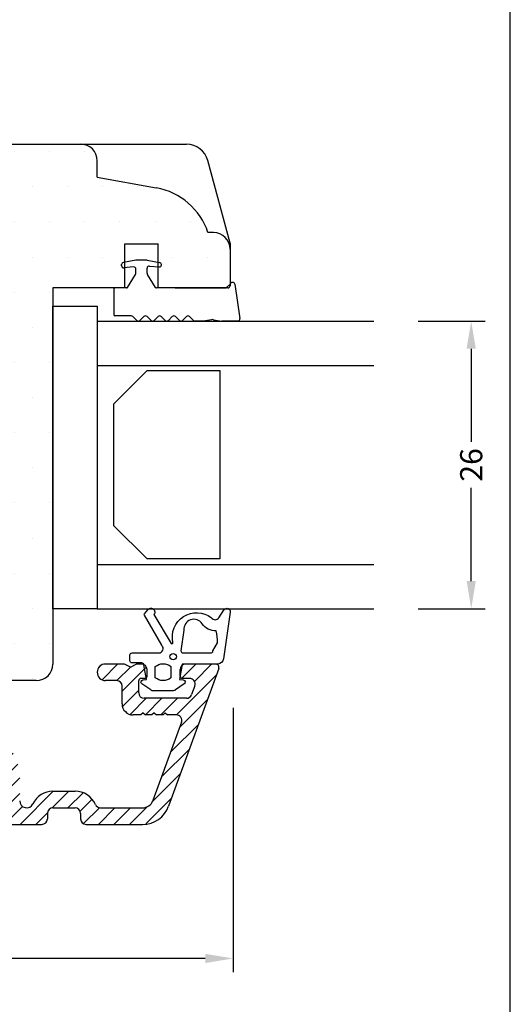
# Model space of a CAD drawing. Extents: x 1305 to 1501, y -25 to 258.
# Drawn here: x 1457 to 1501, y 80 to 169 of the extents above; entities that cross this region are included whole.
import ezdxf

# ---------------------------------------------------------------- set-up
doc = ezdxf.new("R2010")
doc.units = 0
doc.header["$LTSCALE"] = 0.2
doc.header["$PDSIZE"] = 5
doc.layers.get('Defpoints').update_dxf_attribs({"linetype": 'CONTINUOUS'})
for name, color, linetype in [('1', 7, 'CONTINUOUS'), ('ALU', 110, 'CONTINUOUS'), ('ALU_PROFIL', 110, 'CONTINUOUS'), ('glas', 4, 'CONTINUOUS'), ('glasklods', 6, 'CONTINUOUS'), ('GLASLISTE', 253, 'CONTINUOUS'), ('Glaslistetætning', 8, 'CONTINUOUS'), ('Glasrandtætning', 8, 'CONTINUOUS'), ('GUMMIliste- 3901253', 3, 'CONTINUOUS'), ('HOVED', 7, 'CONTINUOUS'), ('SALG_DIM', 7, 'CONTINUOUS'), ('Træ', 15, 'CONTINUOUS'), ('træ- sideramme', 15, 'CONTINUOUS'), ('TRÆ_PROFIL', 15, 'CONTINUOUS')]:
    doc.layers.add(name, color=color, linetype=linetype)
doc.layers.add('8 Kuvio', color=7, linetype='CONTINUOUS', lineweight=9)
doc.styles.add('ARIAL', font='arial.ttf')
doc.dimstyles.new('SALGDIM', dxfattribs={"dimtxt": 2, "dimasz": 2.5, "dimexe": 1.25, "dimexo": 4, "dimtad": 0, "dimdec": 1, "dimdsep": 46, "dimlunit": 6, "dimtxsty": 'ARIAL', "dimcen": 2.5, "dimclre": 1, "dimadec": 0, "dimazin": 0, "dimtfac": 1, "dimtdec": 1, "dimtmove": 0, "dimatfit": 3, "dimfxl": 0, "dimtolj": 1, "dimtzin": 0, "dimarcsym": 0})

# ---------------------------------------------------------------- blocks, each defined once
blk = doc.blocks.new('*D34')
at = {"layer": 'Defpoints', "color": 0}
for p in [(1332.201, 111.796), (1476.2, 111.253), (1476.2, 84.605)]:
    blk.add_point(p, dxfattribs=at)
at = {"layer": 'SALG_DIM', "color": 1, "lineweight": -2}
for p, q in [((1332.201, 107.796), (1332.201, 83.355)), ((1476.2, 107.253), (1476.2, 83.355))]:
    blk.add_line(p, q, dxfattribs=at)
at = {"layer": 'SALG_DIM', "color": 0, "lineweight": -2}
for p, q in [((1334.701, 84.605), (1401.464, 84.605)), ((1473.7, 84.605), (1406.937, 84.605))]:
    blk.add_line(p, q, dxfattribs=at)
at = {"layer": 'SALG_DIM', "color": 0}
for points in [[(1334.701, 85.022), (1334.701, 84.189), (1332.201, 84.605)], [(1473.7, 85.022), (1473.7, 84.189), (1476.2, 84.605)]]:
    blk.add_solid(points, dxfattribs=at)
at = {"layer": 'SALG_DIM', "color": 0, "insert": (1404.201, 84.605), "char_height": 2, "attachment_point": 5, "style": 'ARIAL'}
blk.add_mtext('\\A1;144', dxfattribs=at)
blk = doc.blocks.new('*D36')
at = {"layer": 'Defpoints', "color": 0}
for p in [(1488.933, 142.223), (1488.933, 116.223), (1497.718, 116.223)]:
    blk.add_point(p, dxfattribs=at)
at = {"layer": 'SALG_DIM', "color": 1, "lineweight": -2}
for p, q in [((1492.933, 142.223), (1498.968, 142.223)), ((1492.933, 116.223), (1498.968, 116.223))]:
    blk.add_line(p, q, dxfattribs=at)
at = {"layer": 'SALG_DIM', "color": 0, "lineweight": -2}
for p, q in [((1497.718, 139.723), (1497.718, 131.297)), ((1497.718, 118.723), (1497.718, 127.15))]:
    blk.add_line(p, q, dxfattribs=at)
at = {"layer": 'SALG_DIM', "color": 0}
for points in [[(1497.302, 139.723), (1498.135, 139.723), (1497.718, 142.223)], [(1497.302, 118.723), (1498.135, 118.723), (1497.718, 116.223)]]:
    blk.add_solid(points, dxfattribs=at)
at = {"layer": 'SALG_DIM', "color": 0, "insert": (1497.718, 129.223), "char_height": 2, "attachment_point": 5, "rotation": 90, "style": 'ARIAL'}
blk.add_mtext('\\A1;26', dxfattribs=at)
blk = doc.blocks.new('HATCH_8_1191492342')
at = {"layer": '8 Kuvio', "color": 0, "lineweight": 9}
for p, q in [((240.287, 183.718), (236.702, 180.134)), ((238.063, 182.909), (235.554, 180.399)), ((241.304, 183.321), (239.731, 181.748)), ((235.84, 182.1), (233.33, 179.59)), ((241.304, 181.907), (240.011, 180.614)), ((233.616, 181.291), (231.107, 178.781)), ((231.393, 180.481), (228.873, 177.961)), ((238.204, 180.221), (236.704, 178.721)), ((229.169, 179.672), (226.855, 177.357)), ((238.204, 178.807), (236.705, 177.309)), ((228.417, 177.506), (226.804, 175.892)), ((238.204, 177.393), (236.749, 175.938)), ((241.038, 177.399), (238.85, 175.21)), ((238.935, 176.71), (237.469, 175.243)), ((228.304, 175.978), (226.804, 174.478)), ((241.007, 175.954), (239.801, 174.748)), ((228.304, 174.564), (226.804, 173.064)), ((241.304, 174.836), (239.873, 173.405)), ((228.315, 173.161), (226.871, 171.717)), ((241.158, 173.276), (240.975, 173.092)), ((229.073, 172.505), (227.99, 171.421)), ((229.667, 171.684), (228.304, 170.321)), ((229.804, 170.407), (228.298, 168.901)), ((229.804, 168.993), (226.804, 165.993)), ((227.86, 168.464), (226.804, 167.407)), ((228.436, 166.21), (226.804, 164.579)), ((229.6, 165.96), (226.804, 163.164)), ((231.014, 165.96), (229.514, 164.46)), ((232.244, 165.776), (230.928, 164.46)), ((233.249, 165.367), (232.127, 164.245)), ((234.075, 164.778), (233.009, 163.713)), ((234.741, 164.031), (233.657, 162.946)), ((228.304, 163.25), (226.804, 161.75)), ((235.485, 163.36), (234.175, 162.05)), ((236.701, 163.162), (234.692, 161.153)), ((228.304, 161.836), (226.804, 160.336)), ((228.304, 160.422), (226.804, 158.922)), ((228.304, 159.008), (226.804, 157.508)), ((228.304, 157.593), (226.804, 156.093)), ((228.304, 156.179), (226.804, 154.679)), ((228.304, 154.765), (226.804, 153.265)), ((228.304, 153.351), (226.804, 151.851)), ((228.304, 151.936), (226.804, 150.436)), ((228.304, 150.522), (226.804, 149.022)), ((228.304, 149.108), (226.804, 147.608)), ((228.304, 147.694), (226.804, 146.194)), ((228.304, 146.28), (226.804, 144.78)), ((235.638, 146.543), (231.056, 141.96)), ((236.581, 146.072), (232.884, 142.374)), ((228.304, 144.865), (226.804, 143.365)), ((236.731, 144.807), (236.557, 144.633)), ((228.457, 143.605), (226.804, 141.951)), ((229.727, 143.46), (226.804, 140.537)), ((231.147, 143.466), (229.641, 141.96)), ((228.304, 140.623), (226.804, 139.123)), ((228.304, 139.209), (226.804, 137.709)), ((228.304, 137.794), (226.804, 136.294)), ((228.641, 136.717), (226.804, 134.88)), ((229.798, 136.46), (226.804, 133.466)), ((231.638, 136.886), (229.712, 134.96)), ((232.844, 136.678), (231.036, 134.87)), ((233.294, 135.714), (232.046, 134.466)), ((228.304, 133.552), (226.804, 132.052)), ((228.304, 132.138), (227.026, 130.859)), ((232.419, 132.01), (229.737, 129.328)), ((228.671, 131.091), (227.617, 130.037)), ((232.815, 130.992), (231.058, 129.235)), ((229.82, 130.826), (228.523, 129.528)), ((233.786, 130.548), (232.38, 129.143)), ((235.095, 130.443), (233.702, 129.05)), ((235.3, 129.235), (235.028, 128.962))]:
    blk.add_line(p, q, dxfattribs=at)

msp = doc.modelspace()

# ---------------------------------------------------------------- hatches: boundary and pattern name
at = {"layer": 'Træ'}
h = msp.add_hatch(dxfattribs=at)
h.set_pattern_fill('DOTS', color=256, scale=2, style=0)
h.set_pattern_definition([(0, (-178.6634, 354.3836), (1.5875, 3.175), [0, -3.175])])
h.paths.add_polyline_path([(1459.933, 145.223), (1466.433, 145.223), (1466.433, 147.048), (1466.351, 147.041, -0.440011), (1466.133, 147.24), (1466.133, 147.326, -0.36397), (1466.298, 147.523), (1466.433, 147.547), (1466.433, 149.223), (1469.433, 149.223), (1469.433, 147.547), (1469.568, 147.523, -0.36397), (1469.733, 147.326), (1469.733, 147.306, -0.440011), (1469.537, 147.127), (1469.433, 147.136), (1469.433, 145.223), (1475.58, 145.223), (1475.933, 145.577), (1475.933, 146.223), (1475.933, 148.723, 0.414214), (1474.433, 150.223), (1473.932, 150.223, 0.275734), (1469.297, 154.265), (1463.933, 155.223), (1463.933, 156.723, 0.393362), (1462.541, 158.219), (1441.76, 158.223, 0.389677), (1438.8, 155.444), (1437.933, 143.723), (1441.279, 143.723), (1441.284, 143.735), (1441.295, 143.723), (1445.433, 143.723), (1445.433, 139.723), (1424.433, 139.723, 0.414214), (1422.933, 138.223), (1422.933, 134.423, 0.414214), (1424.433, 132.923), (1425.933, 132.923), (1425.933, 130.173), (1435.933, 130.173), (1435.933, 118.173), (1425.933, 118.173), (1425.933, 115.423), (1421.433, 115.423, 0.414214), (1419.933, 113.923), (1419.933, 111.223, 0.414214), (1421.433, 109.723), (1458.433, 109.723, 0.414214), (1459.933, 111.223)])

# ---------------------------------------------------------------- linework, layer by layer
at = {"layer": '1', "color": 1}
msp.add_lwpolyline([(1501.249, -25.012), (1501.249, 258.488), (1305.249, 258.488), (1305.249, -25.012)], close=True, dxfattribs=at)
at = {"layer": 'ALU'}
for p, q in [((1466.413, 111.223), (1464.682, 111.223)), ((1466.932, 110.923), (1466.413, 111.223)), ((1466.932, 110.923), (1467.452, 111.223)), ((1467.932, 111.223), (1467.452, 111.223)), ((1468.432, 110.123), (1468.432, 110.723)), ((1474.914, 110.821), (1470.382, 98.368)), ((1471.432, 110.123), (1471.432, 110.723)), ((1474.632, 111.223), (1471.932, 111.223)), ((1465.682, 109.723), (1464.682, 109.723)), ((1467.682, 108.623), (1467.682, 109.723)), ((1468.232, 109.923), (1467.882, 109.923)), ((1472.277, 109.923), (1471.632, 109.923)), ((1466.182, 107.623), (1466.182, 109.223)), ((1472.747, 109.252), (1472.456, 108.452)), ((1471.986, 108.123), (1468.182, 108.123)), ((1468.082, 106.823), (1467.882, 106.623)), ((1468.082, 106.823), (1468.282, 106.623)), ((1469.082, 106.823), (1468.882, 106.623)), ((1469.082, 106.823), (1469.282, 106.623)), ((1470.082, 106.823), (1469.882, 106.623)), ((1470.082, 106.823), (1470.282, 106.623)), ((1467.882, 106.623), (1467.182, 106.623)), ((1468.882, 106.623), (1468.282, 106.623)), ((1471.546, 105.952), (1468.972, 98.881)), ((1469.882, 106.623), (1469.282, 106.623)), ((1471.076, 106.623), (1470.282, 106.623)), ((1459.932, 99.723), (1461.932, 99.723)), ((1459.932, 98.223), (1461.932, 98.223)), ((1464.224, 98.223), (1468.033, 98.223)), ((1459.432, 97.723), (1459.432, 97.223)), ((1462.432, 97.723), (1462.432, 97.223)), ((1422.836, 96.723), (1458.932, 96.723)), ((1462.932, 96.723), (1468.033, 96.723))]:
    msp.add_line(p, q, dxfattribs=at)
for centre, radius, start, end in [((1464.682, 110.473), 0.75, 90, 270), ((1467.932, 110.723), 0.5, 0, 90), ((1471.932, 110.723), 0.5, 90, 180), ((1474.632, 110.923), 0.3, 340, 90), ((1465.682, 109.223), 0.5, 0, 90), ((1467.882, 109.723), 0.2, 90, 180), ((1468.232, 110.123), 0.2, 270, 0), ((1471.632, 110.123), 0.2, 180, 270), ((1472.277, 109.423), 0.5, 340, 90), ((1468.182, 108.623), 0.5, 180, 270), ((1471.986, 108.623), 0.5, 270, 340), ((1467.182, 107.623), 1, 180, 270), ((1471.076, 106.123), 0.5, 340, 90), ((1459.932, 97.723), 2, 90, 154.59525), ((1461.932, 97.723), 2, 23.57818, 90), ((1457.559, 98.85), 0.627, 180, 334.59525), ((1468.033, 99.223), 1, 270, 340), ((1459.932, 97.723), 0.5, 90, 180), ((1461.932, 97.723), 0.5, 0, 90), ((1464.224, 98.723), 0.5, 203.57818, 270), ((1468.033, 99.223), 2.5, 270, 340), ((1458.932, 97.223), 0.5, 270, 0), ((1462.932, 97.223), 0.5, 180, 270)]:
    msp.add_arc(centre, radius, start, end, dxfattribs=at)
at = {"layer": 'ALU_PROFIL'}
msp.add_line((1474.632, 111.223), (1471.932, 111.223), dxfattribs=at)
msp.add_arc((1474.632, 110.923), 0.3, 340, 90, dxfattribs=at)
at = {"layer": 'glas'}
for p, q in [((1463.933, 142.223), (1463.933, 116.223)), ((1463.933, 142.223), (1488.933, 142.223)), ((1463.933, 138.223), (1488.933, 138.223)), ((1463.933, 120.223), (1488.933, 120.223)), ((1463.933, 116.223), (1488.933, 116.223))]:
    msp.add_line(p, q, dxfattribs=at)
at = {"layer": 'glasklods'}
msp.add_lwpolyline([(1463.933, 116.223), (1459.933, 116.223), (1459.933, 143.57), (1463.933, 143.57)], close=True, dxfattribs=at)
at = {"layer": 'GLASLISTE'}
for p, q in [((1465.433, 134.758), (1468.433, 137.758)), ((1468.433, 137.758), (1474.999, 137.758)), ((1474.999, 137.758), (1474.999, 120.718)), ((1465.433, 123.718), (1465.433, 134.758)), ((1468.433, 120.718), (1465.433, 123.718)), ((1474.999, 120.718), (1468.433, 120.718))]:
    msp.add_line(p, q, dxfattribs=at)
at = {"layer": 'Glaslistetætning', "color": 8}
for points in [[(1475.954, 115.917), (1475.33, 111.68, -0.388879), (1474.832, 111.223), (1471.618, 111.223), (1471.372, 109.82), (1471.693, 109.793, -0.702981), (1471.79, 109.43), (1470.997, 108.88, -0.152788), (1470.712, 108.79), (1469.052, 108.79, -0.1522), (1468.768, 108.879), (1467.971, 109.429, -0.703838), (1468.068, 109.793), (1468.393, 109.82), (1468.159, 111.158, 0.364277), (1467.962, 111.323), (1467.091, 111.323, -0.414214), (1466.891, 111.523), (1466.891, 112.023, -0.414214), (1467.091, 112.223), (1468.147, 112.223), (1469.033, 112.223), (1469.489, 112.223, 0.677543), (1469.764, 112.913), (1468.208, 115.628, -0.338834), (1468.209, 115.75), (1468.512, 116.133, -1.045842), (1469.053, 115.69), (1470.605, 113.085, 0.714579), (1470.777, 113.166, -0.704053), (1474.256, 115.411, 0.536103), (1474.922, 115.406), (1475.409, 116.136, -0.813077), (1475.954, 115.917)], [(1471.771, 114.274), (1471.491, 112.423, 0.414214), (1471.691, 112.223), (1474.191, 112.223, 0.388879), (1474.39, 112.406), (1474.794, 113.125, 0.062886), (1474.687, 114.233, -0.271629), (1473.419, 114.864, 0.788912), (1471.771, 114.274)]]:
    msp.add_lwpolyline(points, format="xyb", dxfattribs=at)
msp.add_lwpolyline([(1469.18, 109.985), (1469.18, 110.983, -0.368262), (1470.58, 111.001), (1470.58, 109.967, -0.368262)], format="xyb", close=True, dxfattribs=at)
msp.add_circle((1470.792, 111.884), 0.29, dxfattribs=at)
at = {"layer": 'Glasrandtætning', "color": 8}
for p, q in [((1466.133, 147.219), (1466.133, 147.326)), ((1467.418, 147.721), (1466.298, 147.523)), ((1467.216, 147.117), (1466.329, 147.039)), ((1467.433, 146.551), (1467.433, 146.918)), ((1468.417, 147.723), (1467.449, 147.723)), ((1468.433, 146.551), (1468.433, 147.005)), ((1468.449, 147.721), (1469.568, 147.523)), ((1468.651, 147.204), (1469.537, 147.127)), ((1469.733, 147.306), (1469.733, 147.326)), ((1466.663, 145.27), (1467.402, 146.444)), ((1469.204, 145.27), (1468.464, 146.444)), ((1465.433, 145.123), (1465.433, 142.799)), ((1466.578, 145.223), (1465.533, 145.223)), ((1475.733, 145.223), (1469.288, 145.223)), ((1475.933, 145.523), (1475.933, 145.423)), ((1476.166, 145.723), (1476.133, 145.723)), ((1476.363, 145.558), (1476.822, 142.458)), ((1467.01, 142.699), (1465.533, 142.699)), ((1467.152, 142.641), (1467.51, 142.282)), ((1468.152, 142.641), (1467.793, 142.282)), ((1468.435, 142.641), (1468.794, 142.282)), ((1469.435, 142.641), (1469.076, 142.282)), ((1469.718, 142.641), (1470.077, 142.282)), ((1470.718, 142.641), (1470.359, 142.282)), ((1471.001, 142.641), (1471.36, 142.282)), ((1472.001, 142.641), (1471.643, 142.282)), ((1472.284, 142.641), (1472.643, 142.282)), ((1473.529, 142.223), (1472.784, 142.223)), ((1474.261, 142.349), (1473.529, 142.223)), ((1474.435, 142.349), (1475.194, 142.223)), ((1476.625, 142.223), (1475.194, 142.223))]:
    msp.add_line(p, q, dxfattribs=at)
for centre, radius, start, end in [((1466.333, 147.326), 0.2, 100, 180), ((1466.333, 147.24), 0.2, 180, 275), ((1467.233, 146.918), 0.2, 0, 95), ((1468.417, 147.543), 0.18, 80, 90), ((1468.633, 147.005), 0.2, 85, 180), ((1469.553, 147.306), 0.18, 265, 0), ((1469.533, 147.326), 0.2, 0, 80), ((1467.233, 146.551), 0.2, 327.78675, 0), ((1468.633, 146.551), 0.2, 180, 212.21325), ((1465.533, 145.123), 0.1, 90, 180), ((1466.578, 145.323), 0.1, 270, 327.78675), ((1475.733, 145.423), 0.2, 270, 0), ((1476.133, 145.523), 0.2, 90, 180), ((1476.166, 145.523), 0.2, 10, 90), ((1465.533, 142.799), 0.1, 180, 270), ((1467.01, 142.499), 0.2, 45, 90), ((1468.293, 142.499), 0.2, 45, 135), ((1469.576, 142.499), 0.2, 45, 135), ((1470.86, 142.499), 0.2, 45, 135), ((1472.143, 142.499), 0.2, 45, 135), ((1476.625, 142.423), 0.2, 270, 10), ((1467.652, 142.423), 0.2, 225, 315), ((1468.935, 142.423), 0.2, 225, 315), ((1470.218, 142.423), 0.2, 225, 315), ((1471.501, 142.423), 0.2, 225, 315), ((1472.784, 142.423), 0.2, 225, 270), ((1474.348, 141.857), 0.5, 80, 100)]:
    msp.add_arc(centre, radius, start, end, dxfattribs=at)
at = {"layer": 'GUMMIliste- 3901253', "color": 8}
msp.add_line((1473.529, 142.223), (1472.867, 142.223), dxfattribs=at)
for centre, radius, start, end in [((1467.449, 147.543), 0.18, 90, 100), ((1469.288, 145.323), 0.1, 212.21325, 270), ((1473.529, 142.423), 0.2, 270, 280), ((1475.194, 142.723), 0.5, 260, 270)]:
    msp.add_arc(centre, radius, start, end, dxfattribs=at)
at = {"layer": 'HOVED', "color": 1}
msp.add_lwpolyline([(1501.249, -25.012), (1501.249, 258.488), (1305.249, 258.488), (1305.249, -25.012)], close=True, dxfattribs=at)
msp.add_lwpolyline([(1501.249, -25.012), (1501.249, 258.488), (1305.249, 258.488), (1305.249, -25.012)], close=True, dxfattribs=at)
at = {"layer": 'Træ'}
for p, q in [((1441.76, 158.223), (1471.998, 158.218)), ((1475.933, 149.257), (1473.929, 156.735)), ((1466.433, 145.223), (1466.433, 149.223)), ((1466.433, 149.223), (1469.433, 149.223)), ((1469.433, 145.223), (1469.433, 149.223)), ((1475.933, 149.257), (1475.933, 146.223)), ((1475.933, 146.223), (1475.933, 145.577)), ((1459.933, 145.223), (1459.933, 111.223)), ((1466.433, 145.223), (1459.933, 145.223)), ((1475.933, 145.577), (1475.58, 145.223)), ((1458.433, 109.723), (1421.433, 109.723))]:
    msp.add_line(p, q, dxfattribs=at)
for centre, radius, start, end in [((1471.997, 156.218), 2, 15, 89.98992), ((1474.433, 148.723), 1.5, 0, 90), ((1458.433, 111.223), 1.5, 270, 0)]:
    msp.add_arc(centre, radius, start, end, dxfattribs=at)
at = {"layer": 'træ- sideramme'}
msp.add_line((1475.58, 145.223), (1469.433, 145.223), dxfattribs=at)
at = {"layer": 'TRÆ_PROFIL', "color": 253}
for p, q in [((1463.933, 155.223), (1463.933, 156.723)), ((1463.933, 155.223), (1469.271, 154.27)), ((1474.433, 150.223), (1473.932, 150.223))]:
    msp.add_line(p, q, dxfattribs=at)
at = {"layer": 'TRÆ_PROFIL'}
msp.add_line((1470.983, 145.223), (1475.58, 145.223), dxfattribs=at)
at = {"layer": 'TRÆ_PROFIL', "color": 253}
for centre, radius, start, end in [((1462.433, 156.723), 1.5, 0, 90), ((1468.229, 148.361), 6, 18.08229, 80)]:
    msp.add_arc(centre, radius, start, end, dxfattribs=at)

# ---------------------------------------------------------------- block references
at = {"layer": 'ALU', "xscale": -1, "rotation": 270}
msp.add_blockref('HATCH_8_1191492342', (1290.972, -130.08), dxfattribs=at)

# ---------------------------------------------------------------- dimensions: what is measured, and where the dimension line sits
at = {"layer": 'SALG_DIM'}
dim = msp.add_linear_dim(base=(1497.718, 116.223), p1=(1488.933, 142.223), p2=(1488.933, 116.223), angle=90, dimstyle='SALGDIM', dxfattribs=at)
dim.commit()
dim.dimension.update_dxf_attribs({"geometry": '*D36', "text_midpoint": (1497.718, 129.223)})
dim = msp.add_linear_dim(base=(1476.2, 84.605), p1=(1332.201, 111.796), p2=(1476.2, 111.253), dimstyle='SALGDIM', dxfattribs=at)
dim.commit()
dim.dimension.update_dxf_attribs({"geometry": '*D34', "text_midpoint": (1404.201, 84.605)})

doc.saveas('drawing.dxf')
